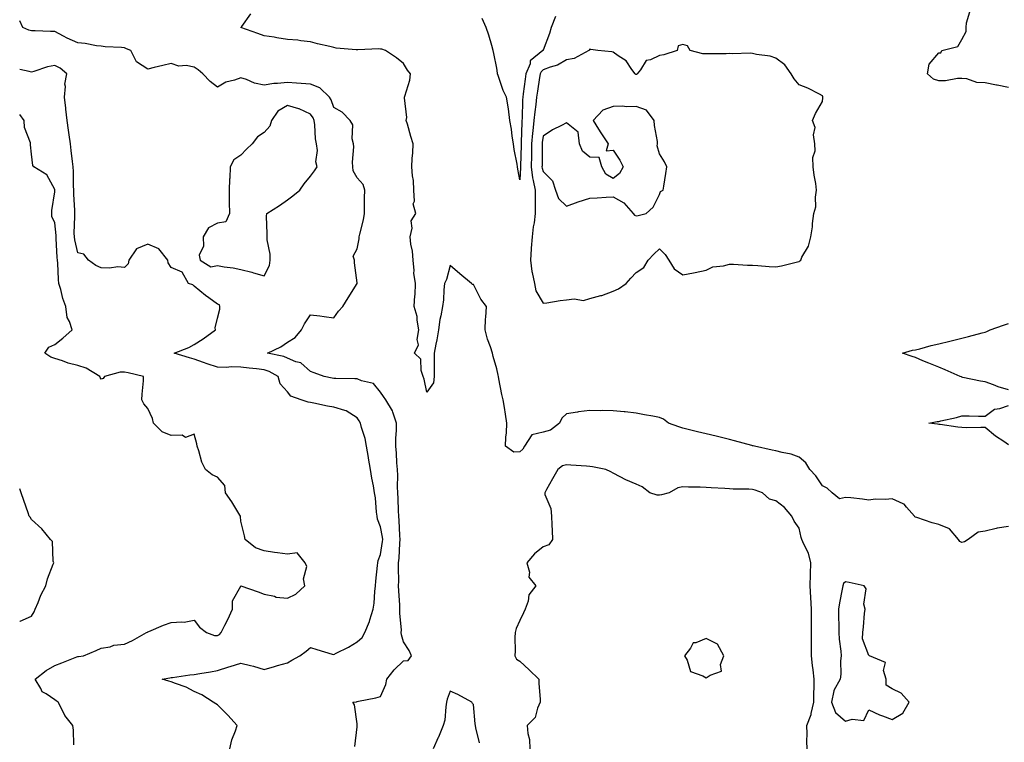
# Model space of a CAD drawing. Units: inches. Extents: x 928883 to 931523, y 7276778 to 7279418.
# Drawn here: x 928883 to 929306, y 7277865 to 7278175 of the extents above; entities that cross this region are included whole.
import ezdxf

# ---------------------------------------------------------------- set-up
doc = ezdxf.new("R2010")
doc.units = ezdxf.units.IN
doc.header["$MEASUREMENT"] = 0
doc.layers.add('Contour_92887276', color=7, linetype='Continuous', true_color=0x19dcd4)

msp = doc.modelspace()

# ---------------------------------------------------------------- linework, layer by layer
at = {"layer": 'Contour_92887276'}
for points in [[(929308.05, 7277957.48, 3242), (929303.2, 7277956.76, 3242), (929302.68, 7277956.55, 3242), (929298.05, 7277955.46, 3242), (929294.97, 7277955.01, 3242), (929290.77, 7277951.92, 3242), (929289.13, 7277950.85, 3242), (929288.05, 7277950.59, 3242), (929287.16, 7277951.03, 3242), (929286.54, 7277951.92, 3242), (929282.64, 7277956.51, 3242), (929278.05, 7277958.33, 3242), (929275.18, 7277959.06, 3242), (929268.7, 7277961.28, 3242), (929268.05, 7277961.46, 3242), (929267.75, 7277961.62, 3242), (929267.6, 7277961.92, 3242), (929264.27, 7277965.71, 3242), (929263.18, 7277967.06, 3242), (929262.84, 7277967.13, 3242), (929258.05, 7277969.37, 3242), (929255.19, 7277969.07, 3242), (929250.76, 7277969.21, 3242), (929248.05, 7277968.81, 3242), (929245.31, 7277969.18, 3242), (929240.26, 7277969.71, 3242), (929238.05, 7277969.99, 3242), (929235.45, 7277969.32, 3242), (929232.23, 7277971.92, 3242), (929230.12, 7277973.98, 3242), (929228.05, 7277974.98, 3242), (929225.28, 7277979.16, 3242), (929222.63, 7277981.92, 3242), (929220.94, 7277984.8, 3242), (929218.05, 7277987.18, 3242), (929214.65, 7277988.52, 3242), (929210.78, 7277989.19, 3242), (929208.05, 7277989.97, 3242), (929206.45, 7277990.32, 3242), (929198.89, 7277991.92, 3242), (929198.25, 7277992.12, 3242), (929198.05, 7277992.17, 3242), (929197.7, 7277992.26, 3242), (929190.32, 7277994.2, 3242), (929188.05, 7277994.86, 3242), (929184.16, 7277995.81, 3242), (929182.37, 7277996.24, 3242), (929178.05, 7277997.3, 3242), (929174.33, 7277998.2, 3242), (929170.94, 7277999.03, 3242), (929168.05, 7277999.73, 3242), (929166.38, 7278000.26, 3242), (929161.87, 7278001.92, 3242), (929159.68, 7278003.55, 3242), (929158.05, 7278004.22, 3242), (929155.16, 7278004.81, 3242), (929151.62, 7278005.49, 3242), (929148.05, 7278006.22, 3242), (929143.3, 7278006.67, 3242), (929142.89, 7278006.76, 3242), (929138.05, 7278007.09, 3242), (929133.46, 7278007.33, 3242), (929132.79, 7278007.18, 3242), (929128.05, 7278007.33, 3242), (929123.26, 7278006.71, 3242), (929122.72, 7278006.6, 3242), (929118.05, 7278005.88, 3242), (929116, 7278003.97, 3242), (929115.09, 7278001.92, 3242), (929111.17, 7277998.8, 3242), (929108.05, 7277998.06, 3242), (929103.17, 7277996.8, 3242), (929099.95, 7277991.92, 3242), (929099.28, 7277990.7, 3242), (929098.05, 7277989.54, 3242), (929095.47, 7277989.33, 3242), (929091.81, 7277991.92, 3242), (929092.03, 7277995.9, 3242), (929092.22, 7277997.75, 3242), (929092.43, 7278001.92, 3242), (929091.82, 7278005.69, 3242), (929091.39, 7278008.58, 3242), (929090.85, 7278011.92, 3242), (929090.25, 7278014.12, 3242), (929089.02, 7278020.94, 3242), (929088.8, 7278021.92, 3242), (929088.63, 7278022.5, 3242), (929088.05, 7278025.13, 3242), (929086.57, 7278030.44, 3242), (929086.2, 7278031.92, 3242), (929085.36, 7278034.61, 3242), (929084.08, 7278037.96, 3242), (929083.07, 7278041.92, 3242), (929083.28, 7278046.69, 3242), (929083.41, 7278047.28, 3242), (929083.7, 7278051.92, 3242), (929081.26, 7278055.13, 3242), (929078.05, 7278061.42, 3242), (929077.6, 7278061.47, 3242), (929077.16, 7278061.92, 3242), (929072.21, 7278066.08, 3242), (929068.05, 7278069.57, 3242), (929066.4, 7278063.56, 3242), (929065.64, 7278061.92, 3242), (929065.31, 7278059.18, 3242), (929065.13, 7278054.84, 3242), (929064.69, 7278051.92, 3242), (929064.07, 7278047.94, 3242), (929063.57, 7278046.39, 3242), (929063.09, 7278041.92, 3242), (929062.36, 7278037.61, 3242), (929061.91, 7278035.78, 3242), (929061.16, 7278031.92, 3242), (929061.21, 7278028.76, 3242), (929061.16, 7278025.03, 3242), (929061.2, 7278021.92, 3242), (929060.83, 7278019.14, 3242), (929058.05, 7278015.14, 3242), (929056.84, 7278020.71, 3242), (929056.38, 7278021.92, 3242), (929055.51, 7278024.46, 3242), (929055.44, 7278029.31, 3242), (929052.78, 7278031.92, 3242), (929054.39, 7278035.57, 3242), (929053.88, 7278037.75, 3242), (929054.55, 7278041.92, 3242), (929053.79, 7278046.18, 3242), (929053.87, 7278047.74, 3242), (929052.58, 7278051.92, 3242), (929052.87, 7278056.74, 3242), (929052.94, 7278057.03, 3242), (929053.14, 7278061.92, 3242), (929052.49, 7278066.36, 3242), (929052.58, 7278067.39, 3242), (929052.15, 7278071.92, 3242), (929051.89, 7278075.77, 3242), (929051.15, 7278078.82, 3242), (929050.86, 7278081.92, 3242), (929051.7, 7278085.57, 3242), (929051.25, 7278088.72, 3242), (929053.34, 7278091.92, 3242), (929052.18, 7278096.05, 3242), (929052.77, 7278097.2, 3242), (929052.45, 7278101.92, 3242), (929052.27, 7278106.15, 3242), (929051.83, 7278108.14, 3242), (929051.6, 7278111.92, 3242), (929051.72, 7278115.58, 3242), (929052.02, 7278117.96, 3242), (929052.12, 7278121.92, 3242), (929051.19, 7278125.06, 3242), (929049.66, 7278130.31, 3242), (929049.19, 7278131.92, 3242), (929049.38, 7278133.25, 3242), (929048.35, 7278141.63, 3242), (929048.43, 7278141.92, 3242), (929048.49, 7278142.37, 3242), (929050.7, 7278149.26, 3242), (929050.99, 7278151.92, 3242), (929049.68, 7278153.55, 3242), (929048.05, 7278156.36, 3242), (929044.97, 7278158.84, 3242), (929040.25, 7278161.92, 3242), (929038.61, 7278162.48, 3242), (929038.05, 7278162.6, 3242), (929037.33, 7278162.64, 3242), (929028.32, 7278162.19, 3242), (929028.05, 7278162.21, 3242), (929027.7, 7278162.27, 3242), (929019.1, 7278162.96, 3242), (929018.05, 7278163.19, 3242), (929016.34, 7278163.63, 3242), (929010.98, 7278164.85, 3242), (929008.05, 7278165.68, 3242), (929003.87, 7278166.1, 3242), (929002.53, 7278166.39, 3242), (928998.05, 7278166.74, 3242), (928993.58, 7278167.45, 3242), (928992.32, 7278167.65, 3242), (928988.05, 7278168.33, 3242), (928985.39, 7278169.26, 3242), (928978.13, 7278171.92, 3242), (928978.46, 7278172.34, 3242), (928982.29, 7278177.68, 3242)], [(929113.39, 7278176.58, 3241), (929111.45, 7278171.92, 3241), (929110.69, 7278169.28, 3241), (929108.05, 7278162.16, 3241), (929107.96, 7278162.01, 3241), (929107.93, 7278161.92, 3241), (929102.5, 7278157.47, 3241), (929102.37, 7278156.24, 3241), (929100.62, 7278151.92, 3241), (929100.29, 7278149.68, 3241), (929099.44, 7278143.31, 3241), (929099.24, 7278141.92, 3241), (929099.13, 7278140.84, 3241), (929098.94, 7278132.82, 3241), (929098.87, 7278131.92, 3241), (929098.79, 7278131.18, 3241), (929098.57, 7278122.45, 3241), (929098.52, 7278121.92, 3241), (929098.52, 7278121.45, 3241), (929098.23, 7278112.1, 3241), (929098.22, 7278111.92, 3241), (929098.25, 7278111.72, 3241), (929098.05, 7278106.43, 3241), (929097.12, 7278110.99, 3241), (929096.97, 7278111.92, 3241), (929096.78, 7278113.19, 3241), (929095.58, 7278119.45, 3241), (929095.26, 7278121.92, 3241), (929094.76, 7278125.21, 3241), (929094.34, 7278128.21, 3241), (929093.75, 7278131.92, 3241), (929093.05, 7278136.92, 3241), (929092.3, 7278141.92, 3241), (929090.87, 7278144.74, 3241), (929088.68, 7278151.29, 3241), (929088.43, 7278151.92, 3241), (929088.36, 7278152.23, 3241), (929088.05, 7278154.41, 3241), (929086.86, 7278160.74, 3241), (929086.58, 7278161.92, 3241), (929085.91, 7278164.07, 3241), (929084.71, 7278168.58, 3241), (929083.49, 7278171.92, 3241), (929081.86, 7278175.73, 3241)], [(929308.05, 7278146.04, 3241), (929303.15, 7278147.03, 3241), (929302.88, 7278147.09, 3241), (929298.05, 7278148.1, 3241), (929294.37, 7278148.25, 3241), (929290.13, 7278149.84, 3241), (929288.05, 7278150, 3241), (929286.1, 7278149.98, 3241), (929280.97, 7278149, 3241), (929278.05, 7278148.98, 3241), (929275.79, 7278149.66, 3241), (929273.28, 7278151.92, 3241), (929273.9, 7278156.06, 3241), (929278.05, 7278160.9, 3241), (929278.94, 7278161.03, 3241), (929279.36, 7278161.92, 3241), (929286.33, 7278163.64, 3241), (929288.05, 7278166.72, 3241), (929289.82, 7278170.15, 3241), (929289.91, 7278171.92, 3241), (929289.98, 7278173.85, 3241), (929291.38, 7278178.58, 3241)], [(929027.07, 7277862.91, 3243), (929028.05, 7277871.38, 3243), (929028.11, 7277871.86, 3243), (929028.11, 7277871.92, 3243), (929028.13, 7277872, 3243), (929028.05, 7277872.65, 3243), (929026.98, 7277880.86, 3243), (929026.18, 7277881.92, 3243), (929027.79, 7277882.18, 3243), (929028.05, 7277882.32, 3243), (929028.58, 7277882.45, 3243), (929036.07, 7277883.89, 3243), (929038.05, 7277884.46, 3243), (929040.45, 7277889.52, 3243), (929040.77, 7277891.92, 3243), (929044.03, 7277895.94, 3243), (929048.05, 7277899.7, 3243), (929050.04, 7277899.93, 3243), (929051.42, 7277901.92, 3243), (929050.35, 7277904.22, 3243), (929048.05, 7277907.89, 3243), (929047.06, 7277910.93, 3243), (929047.04, 7277911.92, 3243), (929047.06, 7277912.91, 3243), (929046.35, 7277920.22, 3243), (929046.38, 7277921.92, 3243), (929046.35, 7277923.63, 3243), (929045.91, 7277929.78, 3243), (929045.87, 7277931.92, 3243), (929045.93, 7277934.04, 3243), (929045.78, 7277939.65, 3243), (929045.84, 7277941.92, 3243), (929046.08, 7277943.89, 3243), (929046.42, 7277950.29, 3243), (929046.6, 7277951.92, 3243), (929046.41, 7277953.56, 3243), (929046.17, 7277960.05, 3243), (929045.92, 7277961.92, 3243), (929045.82, 7277964.15, 3243), (929045.65, 7277969.52, 3243), (929045.55, 7277971.92, 3243), (929045.4, 7277974.57, 3243), (929045.52, 7277979.38, 3243), (929045.35, 7277981.92, 3243), (929045.09, 7277984.88, 3243), (929045.04, 7277988.91, 3243), (929044.73, 7277991.92, 3243), (929044.73, 7277995.24, 3243), (929045.04, 7277998.91, 3243), (929045.04, 7278001.92, 3243), (929043.38, 7278006.6, 3243), (929043.27, 7278007.14, 3243), (929040.4, 7278011.92, 3243), (929039.43, 7278013.31, 3243), (929038.05, 7278015.17, 3243), (929035.07, 7278018.94, 3243), (929029.89, 7278020.08, 3243), (929028.05, 7278020.93, 3243), (929027.1, 7278020.96, 3243), (929018.9, 7278021.07, 3243), (929018.05, 7278021.09, 3243), (929017.37, 7278021.24, 3243), (929013.81, 7278021.92, 3243), (929009.57, 7278023.44, 3243), (929008.05, 7278023.99, 3243), (929003.91, 7278027.78, 3243), (929001.75, 7278028.23, 3243), (928998.05, 7278029.78, 3243), (928996.59, 7278030.46, 3243), (928989.51, 7278031.92, 3243), (928995.26, 7278034.7, 3243), (928998.05, 7278036.62, 3243), (929001.36, 7278038.61, 3243), (929004.13, 7278041.92, 3243), (929005.39, 7278044.59, 3243), (929008.05, 7278048.45, 3243), (929012.05, 7278047.92, 3243), (929013.84, 7278047.7, 3243), (929018.05, 7278047.12, 3243), (929020.01, 7278049.96, 3243), (929021.93, 7278051.92, 3243), (929024.26, 7278055.72, 3243), (929028.05, 7278061.87, 3243), (929028.08, 7278061.89, 3243), (929028.06, 7278061.94, 3243), (929028.05, 7278062.09, 3243), (929026.85, 7278070.73, 3243), (929026.87, 7278071.92, 3243), (929026.38, 7278073.59, 3243), (929028.05, 7278076.75, 3243), (929028.91, 7278081.06, 3243), (929028.99, 7278081.92, 3243), (929029.24, 7278083.1, 3243), (929030.74, 7278089.23, 3243), (929031.23, 7278091.92, 3243), (929031.26, 7278095.12, 3243), (929031.29, 7278098.69, 3243), (929031.31, 7278101.92, 3243), (929030.6, 7278104.47, 3243), (929028.05, 7278107.21, 3243), (929026.34, 7278110.21, 3243), (929026.26, 7278111.92, 3243), (929026.02, 7278113.95, 3243), (929026.69, 7278120.56, 3243), (929026.43, 7278121.92, 3243), (929025.89, 7278124.08, 3243), (929026.14, 7278130.02, 3243), (929025.06, 7278131.92, 3243), (929021.59, 7278135.46, 3243), (929018.05, 7278137.44, 3243), (929016.89, 7278140.77, 3243), (929016.17, 7278141.92, 3243), (929012.08, 7278145.94, 3243), (929008.05, 7278147.52, 3243), (929003.95, 7278147.82, 3243), (929002.03, 7278147.95, 3243), (928998.05, 7278148.23, 3243), (928993.88, 7278147.75, 3243), (928992.23, 7278147.74, 3243), (928988.05, 7278147.12, 3243), (928984, 7278147.88, 3243), (928980.45, 7278149.52, 3243), (928978.05, 7278150.24, 3243), (928975.37, 7278149.23, 3243), (928971.59, 7278148.38, 3243), (928968.05, 7278146.25, 3243), (928964.85, 7278148.72, 3243), (928961.74, 7278151.92, 3243), (928959.79, 7278153.66, 3243), (928958.05, 7278154.83, 3243), (928954.51, 7278155.46, 3243), (928951.39, 7278155.26, 3243), (928948.05, 7278156.36, 3243), (928944.46, 7278155.5, 3243), (928940.78, 7278154.64, 3243), (928938.05, 7278154.01, 3243), (928933.2, 7278157.08, 3243), (928930.82, 7278161.92, 3243), (928928.87, 7278162.74, 3243), (928928.05, 7278163.06, 3243), (928926.78, 7278163.19, 3243), (928919.73, 7278163.61, 3243), (928918.05, 7278163.79, 3243), (928916.01, 7278163.95, 3243), (928911.17, 7278165.04, 3243), (928908.05, 7278165.22, 3243), (928903.38, 7278167.25, 3243), (928901.83, 7278168.13, 3243), (928898.05, 7278170.13, 3243), (928896.27, 7278170.13, 3243), (928889.59, 7278170.38, 3243), (928888.05, 7278170.39, 3243), (928886.89, 7278170.76, 3243), (928884.38, 7278171.92, 3243), (928883, 7278174.76, 3243)], [(928973.27, 7277861.92, 3244), (928974.14, 7277865.83, 3244), (928975.73, 7277869.6, 3244), (928976.43, 7277871.92, 3244), (928972.46, 7277876.33, 3244), (928968.05, 7277880.78, 3244), (928967.33, 7277881.21, 3244), (928966.21, 7277881.92, 3244), (928961.26, 7277885.12, 3244), (928958.05, 7277886.62, 3244), (928954.52, 7277888.39, 3244), (928950.02, 7277889.95, 3244), (928948.05, 7277890.75, 3244), (928947.17, 7277891.04, 3244), (928944.28, 7277891.92, 3244), (928947.53, 7277892.44, 3244), (928948.05, 7277892.55, 3244), (928948.74, 7277892.6, 3244), (928956.2, 7277893.77, 3244), (928958.05, 7277893.92, 3244), (928960.48, 7277894.34, 3244), (928965, 7277894.98, 3244), (928968.05, 7277895.55, 3244), (928972.87, 7277897.11, 3244), (928973.42, 7277897.29, 3244), (928978.05, 7277898.8, 3244), (928982.27, 7277897.7, 3244), (928983.55, 7277897.42, 3244), (928988.05, 7277896.08, 3244), (928992.6, 7277897.37, 3244), (928993.85, 7277897.72, 3244), (928998.05, 7277898.91, 3244), (929000, 7277899.97, 3244), (929003.48, 7277901.92, 3244), (929006.11, 7277903.86, 3244), (929008.05, 7277905.44, 3244), (929010.71, 7277904.58, 3244), (929017.34, 7277902.62, 3244), (929018.05, 7277902.41, 3244), (929019.1, 7277902.97, 3244), (929024.32, 7277905.65, 3244), (929028.05, 7277907.9, 3244), (929030.15, 7277909.82, 3244), (929031.38, 7277911.92, 3244), (929033.34, 7277916.63, 3244), (929033.49, 7277917.36, 3244), (929034.89, 7277921.92, 3244), (929035.38, 7277924.59, 3244), (929035.62, 7277929.49, 3244), (929035.97, 7277931.92, 3244), (929036.03, 7277933.93, 3244), (929036.86, 7277940.73, 3244), (929036.9, 7277941.92, 3244), (929037.11, 7277942.86, 3244), (929038.05, 7277945.42, 3244), (929039.01, 7277950.96, 3244), (929039.11, 7277951.92, 3244), (929039, 7277952.88, 3244), (929038.05, 7277957.28, 3244), (929036.76, 7277960.63, 3244), (929036.61, 7277961.92, 3244), (929036.37, 7277963.6, 3244), (929035.92, 7277969.79, 3244), (929035.55, 7277971.92, 3244), (929035.02, 7277974.96, 3244), (929034.37, 7277978.24, 3244), (929033.75, 7277981.92, 3244), (929032.91, 7277986.78, 3244), (929032.87, 7277987.11, 3244), (929032.08, 7277991.92, 3244), (929031.46, 7277995.33, 3244), (929029.91, 7278000.06, 3244), (929029.47, 7278001.92, 3244), (929028.93, 7278002.8, 3244), (929028.05, 7278004.19, 3244), (929023.35, 7278007.22, 3244), (929022.71, 7278007.26, 3244), (929018.05, 7278008.7, 3244), (929015.28, 7278009.15, 3244), (929009.51, 7278010.46, 3244), (929008.05, 7278010.73, 3244), (929007.06, 7278010.93, 3244), (929003.98, 7278011.92, 3244), (928999.61, 7278013.48, 3244), (928998.05, 7278015.27, 3244), (928994.9, 7278018.77, 3244), (928994.15, 7278021.92, 3244), (928990.25, 7278024.12, 3244), (928988.05, 7278024.83, 3244), (928984.81, 7278025.15, 3244), (928981.64, 7278025.51, 3244), (928978.05, 7278025.87, 3244), (928973.92, 7278026.05, 3244), (928971.84, 7278025.71, 3244), (928968.05, 7278025.97, 3244), (928963.53, 7278027.4, 3244), (928961.98, 7278027.99, 3244), (928958.05, 7278029.37, 3244), (928956.04, 7278029.91, 3244), (928949.47, 7278031.92, 3244), (928955.66, 7278034.31, 3244), (928958.05, 7278035.6, 3244), (928961.9, 7278038.07, 3244), (928967.18, 7278041.92, 3244), (928967.09, 7278042.88, 3244), (928968.05, 7278047, 3244), (928969.07, 7278050.89, 3244), (928969.02, 7278051.92, 3244), (928968.84, 7278052.71, 3244), (928968.05, 7278053.03, 3244), (928964.29, 7278055.68, 3244), (928962.81, 7278056.69, 3244), (928958.05, 7278060.72, 3244), (928957.47, 7278061.34, 3244), (928955.55, 7278061.92, 3244), (928952.91, 7278066.78, 3244), (928948.05, 7278068.71, 3244), (928946.83, 7278070.7, 3244), (928946.73, 7278071.92, 3244), (928942.84, 7278076.71, 3244), (928938.05, 7278078.7, 3244), (928933.22, 7278076.74, 3244), (928929.92, 7278071.92, 3244), (928929.62, 7278070.35, 3244), (928928.05, 7278068.81, 3244), (928925.14, 7278069.01, 3244), (928921.57, 7278068.4, 3244), (928918.05, 7278068.56, 3244), (928915.69, 7278069.56, 3244), (928912.64, 7278071.92, 3244), (928910.59, 7278074.46, 3244), (928908.05, 7278075.09, 3244), (928906.7, 7278080.57, 3244), (928906.52, 7278081.92, 3244), (928906.47, 7278083.5, 3244), (928906.71, 7278090.58, 3244), (928906.66, 7278091.92, 3244), (928906.65, 7278093.32, 3244), (928906.29, 7278100.15, 3244), (928906.28, 7278101.92, 3244), (928906.19, 7278103.78, 3244), (928906.13, 7278110, 3244), (928906.03, 7278111.92, 3244), (928905.75, 7278114.22, 3244), (928905.18, 7278119.06, 3244), (928904.81, 7278121.92, 3244), (928904.3, 7278125.67, 3244), (928903.94, 7278127.81, 3244), (928903.42, 7278131.92, 3244), (928902.84, 7278136.71, 3244), (928902.78, 7278137.19, 3244), (928902.2, 7278141.92, 3244), (928902.63, 7278146.5, 3244), (928902.41, 7278147.56, 3244), (928903.21, 7278151.92, 3244), (928900.46, 7278154.33, 3244), (928898.05, 7278155.47, 3244), (928894.98, 7278154.99, 3244), (928889.05, 7278152.92, 3244), (928888.05, 7278152.7, 3244), (928887.06, 7278152.91, 3244), (928883, 7278153.88, 3244)], [(928906.32, 7277863.65, 3245), (928906.08, 7277869.95, 3245), (928905.86, 7277871.92, 3245), (928902.37, 7277876.25, 3245), (928901.31, 7277878.67, 3245), (928899.56, 7277881.92, 3245), (928898.73, 7277882.6, 3245), (928898.05, 7277883.05, 3245), (928894.41, 7277885.56, 3245), (928892.61, 7277886.48, 3245), (928892.05, 7277887.92, 3245), (928889.65, 7277891.92, 3245), (928894.31, 7277895.66, 3245), (928898.05, 7277897.74, 3245), (928901.09, 7277898.88, 3245), (928907.57, 7277901.44, 3245), (928908.05, 7277901.63, 3245), (928908.31, 7277901.67, 3245), (928910.43, 7277901.92, 3245), (928915.81, 7277904.16, 3245), (928918.05, 7277905.14, 3245), (928921.92, 7277905.79, 3245), (928923.49, 7277906.47, 3245), (928928.05, 7277906.86, 3245), (928931.47, 7277908.5, 3245), (928937.54, 7277911.92, 3245), (928937.88, 7277912.09, 3245), (928938.05, 7277912.16, 3245), (928938.46, 7277912.32, 3245), (928944.86, 7277915.11, 3245), (928948.05, 7277916.15, 3245), (928952.69, 7277916.56, 3245), (928953.63, 7277916.34, 3245), (928958.05, 7277917.15, 3245), (928960.28, 7277914.16, 3245), (928963.27, 7277911.92, 3245), (928966.73, 7277910.6, 3245), (928968.05, 7277910.57, 3245), (928968.9, 7277911.07, 3245), (928969.63, 7277911.92, 3245), (928971.24, 7277915.1, 3245), (928972.49, 7277917.48, 3245), (928974.54, 7277921.92, 3245), (928974.45, 7277925.51, 3245), (928978.02, 7277931.89, 3245), (928978.02, 7277931.92, 3245), (928978.04, 7277931.93, 3245), (928978.05, 7277931.96, 3245), (928978.08, 7277931.95, 3245), (928978.11, 7277931.92, 3245), (928985.49, 7277929.36, 3245), (928988.05, 7277928.41, 3245), (928992.51, 7277927.46, 3245), (928993.23, 7277927.1, 3245), (928998.05, 7277926.64, 3245), (929001.65, 7277928.32, 3245), (929005.53, 7277931.92, 3245), (929005.06, 7277934.91, 3245), (929006.39, 7277940.26, 3245), (929005.65, 7277941.92, 3245), (929002.28, 7277946.15, 3245), (928998.05, 7277945.58, 3245), (928993.8, 7277946.17, 3245), (928992.47, 7277946.33, 3245), (928988.05, 7277946.95, 3245), (928984.37, 7277948.24, 3245), (928979.94, 7277951.92, 3245), (928979.57, 7277953.44, 3245), (928978.05, 7277959.69, 3245), (928977.92, 7277961.78, 3245), (928977.91, 7277961.92, 3245), (928977.69, 7277962.28, 3245), (928974.24, 7277968.11, 3245), (928971.41, 7277971.92, 3245), (928971.21, 7277975.08, 3245), (928968.05, 7277978.6, 3245), (928965.76, 7277979.63, 3245), (928962.9, 7277981.92, 3245), (928961.23, 7277985.1, 3245), (928959.95, 7277990.02, 3245), (928959.25, 7277991.92, 3245), (928959.13, 7277993, 3245), (928958.05, 7277997.11, 3245), (928954.28, 7277995.69, 3245), (928952.88, 7277996.74, 3245), (928948.05, 7277996.58, 3245), (928944.2, 7277998.07, 3245), (928940.45, 7278001.92, 3245), (928940.06, 7278003.93, 3245), (928938.05, 7278008.12, 3245), (928936.35, 7278010.22, 3245), (928935.56, 7278011.92, 3245), (928935.66, 7278014.31, 3245), (928936.18, 7278020.05, 3245), (928936.27, 7278021.92, 3245), (928929.56, 7278023.43, 3245), (928928.05, 7278023.74, 3245), (928926.26, 7278023.71, 3245), (928919.43, 7278021.92, 3245), (928918.91, 7278021.06, 3245), (928918.05, 7278020.79, 3245), (928917.57, 7278021.44, 3245), (928917.4, 7278021.92, 3245), (928911.56, 7278025.43, 3245), (928908.05, 7278026.69, 3245), (928903.8, 7278027.67, 3245), (928901.33, 7278028.64, 3245), (928898.05, 7278029.63, 3245), (928896.38, 7278030.26, 3245), (928893.84, 7278031.92, 3245), (928895.52, 7278034.45, 3245), (928898.05, 7278035.66, 3245), (928901.56, 7278038.41, 3245), (928905.6, 7278041.92, 3245), (928904.44, 7278045.52, 3245), (928903.4, 7278047.26, 3245), (928902.79, 7278051.92, 3245), (928901.57, 7278055.44, 3245), (928900.65, 7278059.32, 3245), (928899.89, 7278061.92, 3245), (928899.68, 7278063.55, 3245), (928899.44, 7278070.53, 3245), (928899.29, 7278071.92, 3245), (928899.11, 7278072.98, 3245), (928898.71, 7278081.26, 3245), (928898.63, 7278081.92, 3245), (928898.61, 7278082.48, 3245), (928898.05, 7278087.88, 3245), (928896.83, 7278090.7, 3245), (928896.79, 7278091.92, 3245), (928896.76, 7278093.21, 3245), (928898.05, 7278101.31, 3245), (928898.07, 7278101.89, 3245), (928898.07, 7278101.95, 3245), (928898.05, 7278102.23, 3245), (928894.71, 7278108.58, 3245), (928889.14, 7278111.92, 3245), (928888.65, 7278112.52, 3245), (928888.05, 7278117.49, 3245), (928887.61, 7278121.48, 3245), (928887.68, 7278121.92, 3245), (928887.65, 7278122.32, 3245), (928885.06, 7278128.92, 3245), (928884.95, 7278131.92, 3245), (928883, 7278134.44, 3245)], [(929308.05, 7278016.19, 3241), (929303.55, 7278017.42, 3241), (929301.64, 7278018.33, 3241), (929298.05, 7278019.68, 3241), (929296.03, 7278019.9, 3241), (929288.45, 7278021.53, 3241), (929288.05, 7278021.58, 3241), (929287.82, 7278021.7, 3241), (929287.23, 7278021.92, 3241), (929280.89, 7278024.75, 3241), (929278.05, 7278025.88, 3241), (929273.8, 7278027.66, 3241), (929271.29, 7278028.68, 3241), (929268.05, 7278030.01, 3241), (929266.65, 7278030.51, 3241), (929262.46, 7278031.92, 3241), (929266.78, 7278033.19, 3241), (929268.05, 7278033.36, 3241), (929269.98, 7278033.84, 3241), (929274.75, 7278035.22, 3241), (929278.05, 7278035.99, 3241), (929282.85, 7278037.13, 3241), (929283.37, 7278037.24, 3241), (929288.05, 7278038.33, 3241), (929290.88, 7278039.09, 3241), (929296.75, 7278040.62, 3241), (929298.05, 7278040.97, 3241), (929298.74, 7278041.24, 3241), (929300.1, 7278041.92, 3241), (929305.95, 7278044.02, 3241), (929308.05, 7278044.65, 3241)], [(929308.05, 7277992.56, 3241), (929305.99, 7277993.98, 3241), (929302.44, 7277996.31, 3241), (929298.05, 7277999.95, 3241), (929296.14, 7278000.01, 3241), (929290.08, 7277999.89, 3241), (929288.05, 7277999.96, 3241), (929286.28, 7278000.14, 3241), (929278.7, 7278001.27, 3241), (929278.05, 7278001.34, 3241), (929277.5, 7278001.36, 3241), (929273.76, 7278001.92, 3241), (929277.39, 7278002.58, 3241), (929278.05, 7278002.62, 3241), (929279.01, 7278002.89, 3241), (929285.71, 7278004.25, 3241), (929288.05, 7278005.02, 3241), (929291.11, 7278004.98, 3241), (929295.11, 7278004.86, 3241), (929298.05, 7278004.84, 3241), (929302.05, 7278007.92, 3241), (929304.28, 7278008.15, 3241), (929308.05, 7278009.46, 3241)], [(929221.55, 7277861.92, 3243), (929221.3, 7277865.17, 3243), (929221.52, 7277868.45, 3243), (929221.32, 7277871.92, 3243), (929223.22, 7277876.74, 3243), (929223.23, 7277877.1, 3243), (929224.33, 7277881.92, 3243), (929224.3, 7277885.66, 3243), (929224.53, 7277888.4, 3243), (929224.51, 7277891.92, 3243), (929224.03, 7277895.94, 3243), (929223.85, 7277897.72, 3243), (929223.32, 7277901.92, 3243), (929223.39, 7277906.58, 3243), (929223.35, 7277907.21, 3243), (929223.41, 7277911.92, 3243), (929223.37, 7277916.6, 3243), (929223.35, 7277917.22, 3243), (929223.31, 7277921.92, 3243), (929223.08, 7277926.89, 3243), (929223.08, 7277926.95, 3243), (929222.85, 7277931.92, 3243), (929222.96, 7277936.82, 3243), (929222.95, 7277937.03, 3243), (929223.07, 7277941.92, 3243), (929222.1, 7277945.97, 3243), (929220.03, 7277949.94, 3243), (929219.28, 7277951.92, 3243), (929218.93, 7277952.8, 3243), (929218.05, 7277956.7, 3243), (929215.95, 7277959.81, 3243), (929214.94, 7277961.92, 3243), (929211.69, 7277965.56, 3243), (929208.05, 7277968.46, 3243), (929205.31, 7277969.19, 3243), (929202.29, 7277971.92, 3243), (929199.22, 7277973.09, 3243), (929198.05, 7277973.41, 3243), (929196.43, 7277973.54, 3243), (929189.68, 7277973.55, 3243), (929188.05, 7277973.69, 3243), (929186.13, 7277973.83, 3243), (929180.22, 7277974.1, 3243), (929178.05, 7277974.27, 3243), (929175.58, 7277974.39, 3243), (929170.52, 7277974.39, 3243), (929168.05, 7277974.52, 3243), (929165.84, 7277974.13, 3243), (929162.24, 7277971.92, 3243), (929158.91, 7277971.06, 3243), (929158.05, 7277970.88, 3243), (929157.05, 7277970.92, 3243), (929153.93, 7277971.92, 3243), (929150.6, 7277974.48, 3243), (929148.05, 7277975.6, 3243), (929143.61, 7277977.48, 3243), (929141.13, 7277978.84, 3243), (929138.05, 7277980.41, 3243), (929137.07, 7277980.94, 3243), (929134.96, 7277981.92, 3243), (929129.28, 7277983.15, 3243), (929128.05, 7277983.29, 3243), (929126.59, 7277983.38, 3243), (929119.92, 7277983.79, 3243), (929118.05, 7277983.9, 3243), (929116.4, 7277983.57, 3243), (929114.28, 7277981.92, 3243), (929112.03, 7277977.95, 3243), (929109.46, 7277973.34, 3243), (929108.67, 7277971.92, 3243), (929108.77, 7277971.2, 3243), (929111.38, 7277965.25, 3243), (929111.61, 7277961.92, 3243), (929111.76, 7277958.22, 3243), (929111.87, 7277955.74, 3243), (929112.01, 7277951.92, 3243), (929110.46, 7277949.52, 3243), (929108.05, 7277948.79, 3243), (929104.25, 7277945.73, 3243), (929101.06, 7277941.92, 3243), (929102.11, 7277937.86, 3243), (929101.86, 7277935.74, 3243), (929104.88, 7277931.92, 3243), (929101.86, 7277928.1, 3243), (929101.51, 7277925.38, 3243), (929100.24, 7277921.92, 3243), (929099.62, 7277920.36, 3243), (929098.05, 7277917.04, 3243), (929096.36, 7277913.61, 3243), (929095.95, 7277911.92, 3243), (929095.88, 7277909.74, 3243), (929095.94, 7277904.03, 3243), (929095.87, 7277901.92, 3243), (929096.51, 7277900.39, 3243), (929098.05, 7277899.61, 3243), (929102.06, 7277895.93, 3243), (929106.13, 7277891.92, 3243), (929106.1, 7277889.97, 3243), (929106.7, 7277883.27, 3243), (929106.68, 7277881.92, 3243), (929105.55, 7277879.42, 3243), (929104.55, 7277875.42, 3243), (929101.17, 7277871.92, 3243), (929101.46, 7277868.51, 3243), (929102.13, 7277865.99, 3243), (929102.35, 7277861.92, 3243)], [(928883, 7277916.65, 3246), (928883.22, 7277916.75, 3246), (928888.05, 7277918.93, 3246), (928889.17, 7277920.8, 3246), (928889.71, 7277921.92, 3246), (928890.95, 7277924.81, 3246), (928892.04, 7277927.94, 3246), (928894.23, 7277931.92, 3246), (928894.93, 7277935.04, 3246), (928897.44, 7277941.31, 3246), (928897.63, 7277941.92, 3246), (928897.42, 7277942.55, 3246), (928897.1, 7277950.97, 3246), (928896.31, 7277951.92, 3246), (928892.52, 7277956.39, 3246), (928888.05, 7277960.44, 3246), (928887.57, 7277961.43, 3246), (928887.09, 7277961.92, 3246), (928886.59, 7277963.38, 3246), (928884.73, 7277968.6, 3246), (928883.66, 7277971.92, 3246), (928883, 7277973.68, 3246)], [(929080.65, 7277864.52, 3243), (929079.08, 7277870.89, 3243), (929078.97, 7277871.92, 3243), (929078.85, 7277872.72, 3243), (929078.05, 7277881.01, 3243), (929077.6, 7277881.46, 3243), (929077.34, 7277881.92, 3243), (929071.36, 7277885.23, 3243), (929068.05, 7277886.69, 3243), (929066.69, 7277883.28, 3243), (929066.51, 7277881.92, 3243), (929066.12, 7277879.99, 3243), (929065.74, 7277874.23, 3243), (929065.08, 7277871.92, 3243), (929063.01, 7277866.96, 3243), (929062.93, 7277866.79, 3243), (929060.68, 7277861.92, 3243)]]:
    msp.add_polyline3d(points, dxfattribs=at)
for points in [[(929138.05, 7278058.62, 3242), (929140.42, 7278059.55, 3242), (929143.64, 7278061.92, 3242), (929145.75, 7278064.22, 3242), (929148.05, 7278066.63, 3242), (929151.26, 7278068.71, 3242), (929153.21, 7278071.92, 3242), (929155.53, 7278074.45, 3242), (929158.05, 7278076.83, 3242), (929160.42, 7278074.29, 3242), (929162.11, 7278071.92, 3242), (929164.27, 7278068.13, 3242), (929168.05, 7278065.58, 3242), (929172.62, 7278066.49, 3242), (929173.35, 7278066.62, 3242), (929178.05, 7278067.6, 3242), (929180.91, 7278069.06, 3242), (929185.61, 7278069.48, 3242), (929188.05, 7278070.18, 3242), (929189.77, 7278070.2, 3242), (929195.81, 7278069.68, 3242), (929198.05, 7278069.7, 3242), (929200.36, 7278069.62, 3242), (929205.24, 7278069.11, 3242), (929208.05, 7278069.01, 3242), (929210.52, 7278069.46, 3242), (929217.34, 7278071.22, 3242), (929218.05, 7278071.35, 3242), (929218.4, 7278071.57, 3242), (929218.75, 7278071.92, 3242), (929219.26, 7278073.13, 3242), (929222.06, 7278077.91, 3242), (929223.01, 7278081.92, 3242), (929223.75, 7278086.22, 3242), (929223.77, 7278087.63, 3242), (929224.32, 7278091.92, 3242), (929225.16, 7278094.81, 3242), (929225.04, 7278098.91, 3242), (929225.57, 7278101.92, 3242), (929225.16, 7278104.8, 3242), (929224.49, 7278108.36, 3242), (929224.04, 7278111.92, 3242), (929223.93, 7278116.04, 3242), (929224.96, 7278118.83, 3242), (929224.77, 7278121.92, 3242), (929224.22, 7278125.76, 3242), (929224.97, 7278128.84, 3242), (929223.78, 7278131.92, 3242), (929225.11, 7278134.86, 3242), (929228.05, 7278140.05, 3242), (929228.27, 7278141.7, 3242), (929228.25, 7278141.92, 3242), (929228.21, 7278142.09, 3242), (929228.05, 7278142.56, 3242), (929226.83, 7278143.14, 3242), (929221.85, 7278145.72, 3242), (929218.05, 7278147.25, 3242), (929215.96, 7278149.83, 3242), (929214.62, 7278151.92, 3242), (929211.94, 7278155.82, 3242), (929208.05, 7278158.62, 3242), (929205.67, 7278159.55, 3242), (929199.71, 7278160.26, 3242), (929198.05, 7278160.69, 3242), (929197, 7278160.87, 3242), (929189.4, 7278160.56, 3242), (929188.05, 7278160.73, 3242), (929186.74, 7278160.61, 3242), (929179.36, 7278160.61, 3242), (929178.05, 7278160.47, 3242), (929176.7, 7278160.57, 3242), (929171.16, 7278161.92, 3242), (929170.11, 7278163.98, 3242), (929168.05, 7278164.59, 3242), (929166.04, 7278163.93, 3242), (929165.67, 7278161.92, 3242), (929159.87, 7278160.1, 3242), (929158.05, 7278159.88, 3242), (929154.14, 7278158.01, 3242), (929152.31, 7278157.65, 3242), (929149.79, 7278153.67, 3242), (929148.42, 7278151.92, 3242), (929148.25, 7278151.71, 3242), (929148.05, 7278151.63, 3242), (929147.84, 7278151.71, 3242), (929147.56, 7278151.92, 3242), (929146.12, 7278153.85, 3242), (929143.69, 7278157.56, 3242), (929140.28, 7278159.69, 3242), (929138.05, 7278161.3, 3242), (929137.49, 7278161.36, 3242), (929131.51, 7278161.92, 3242), (929128.46, 7278162.33, 3242), (929128.05, 7278162.52, 3242), (929127.79, 7278162.18, 3242), (929127.63, 7278161.92, 3242), (929121.38, 7278158.59, 3242), (929118.05, 7278158, 3242), (929114.24, 7278155.73, 3242), (929111.01, 7278154.88, 3242), (929108.05, 7278153.73, 3242), (929107.1, 7278152.87, 3242), (929106.71, 7278151.92, 3242), (929106.48, 7278150.35, 3242), (929105.53, 7278144.44, 3242), (929105.16, 7278141.92, 3242), (929104.86, 7278138.74, 3242), (929104.38, 7278135.59, 3242), (929104.07, 7278131.92, 3242), (929103.61, 7278127.48, 3242), (929103.45, 7278126.52, 3242), (929103.04, 7278121.92, 3242), (929102.96, 7278117.02, 3242), (929102.95, 7278116.82, 3242), (929102.86, 7278111.92, 3242), (929103.43, 7278107.3, 3242), (929103.79, 7278106.18, 3242), (929104.53, 7278101.92, 3242), (929104.52, 7278098.39, 3242), (929104.63, 7278095.34, 3242), (929104.62, 7278091.92, 3242), (929104.11, 7278087.97, 3242), (929103.76, 7278086.21, 3242), (929103.28, 7278081.92, 3242), (929102.89, 7278077.08, 3242), (929102.88, 7278076.75, 3242), (929102.52, 7278071.92, 3242), (929103.18, 7278067.06, 3242), (929103.35, 7278066.62, 3242), (929104.35, 7278061.92, 3242), (929104.84, 7278058.71, 3242), (929108.05, 7278053.36, 3242), (929109.63, 7278053.49, 3242), (929115.37, 7278054.6, 3242), (929118.05, 7278054.78, 3242), (929121.38, 7278055.25, 3242), (929125.38, 7278054.59, 3242), (929128.05, 7278055.37, 3242), (929132.84, 7278056.71, 3242), (929133.2, 7278056.77, 3242)], [(928988.05, 7278065.09, 3244), (928990.38, 7278069.59, 3244), (928990.71, 7278071.92, 3244), (928990.63, 7278074.51, 3244), (928989.36, 7278080.6, 3244), (928989.31, 7278081.92, 3244), (928989.4, 7278083.27, 3244), (928989.14, 7278090.83, 3244), (928989.24, 7278091.92, 3244), (928994.67, 7278095.31, 3244), (928998.05, 7278097.77, 3244), (929000.47, 7278099.5, 3244), (929003.47, 7278101.92, 3244), (929005.35, 7278104.62, 3244), (929008.05, 7278108.02, 3244), (929009.73, 7278110.24, 3244), (929010.89, 7278111.92, 3244), (929010.32, 7278114.19, 3244), (929010.99, 7278118.97, 3244), (929010.61, 7278121.92, 3244), (929010.16, 7278124.03, 3244), (929009.9, 7278130.06, 3244), (929009.61, 7278131.92, 3244), (929009.13, 7278132.99, 3244), (929008.05, 7278134.56, 3244), (929003.11, 7278136.86, 3244), (929003.04, 7278136.9, 3244), (928998.05, 7278138.32, 3244), (928994.02, 7278135.95, 3244), (928991.18, 7278131.92, 3244), (928990.55, 7278129.43, 3244), (928988.05, 7278126.73, 3244), (928985.16, 7278124.81, 3244), (928982.88, 7278121.92, 3244), (928980.44, 7278119.53, 3244), (928978.05, 7278117.04, 3244), (928975.04, 7278114.93, 3244), (928973.49, 7278111.92, 3244), (928973.26, 7278107.13, 3244), (928973.23, 7278106.74, 3244), (928973.01, 7278101.92, 3244), (928973.08, 7278096.95, 3244), (928973.11, 7278096.86, 3244), (928973.24, 7278091.92, 3244), (928971.57, 7278088.4, 3244), (928968.05, 7278087.8, 3244), (928964.19, 7278085.79, 3244), (928961.8, 7278081.92, 3244), (928962.04, 7278077.94, 3244), (928960.12, 7278073.99, 3244), (928960.58, 7278071.92, 3244), (928965.21, 7278069.08, 3244), (928968.05, 7278069.62, 3244), (928970.9, 7278069.07, 3244), (928974.77, 7278068.65, 3244), (928978.05, 7278067.9, 3244), (928982.84, 7278066.71, 3244), (928983.51, 7278066.46, 3244)], [(929148.05, 7278090.97, 3243), (929148.86, 7278091.11, 3243), (929152.32, 7278091.92, 3243), (929155.32, 7278094.65, 3243), (929158.05, 7278100.11, 3243), (929158.52, 7278101.44, 3243), (929159.63, 7278101.92, 3243), (929159.88, 7278103.75, 3243), (929160.79, 7278109.18, 3243), (929161.17, 7278111.92, 3243), (929160.24, 7278114.11, 3243), (929158.05, 7278117.59, 3243), (929157.09, 7278120.96, 3243), (929157.17, 7278121.92, 3243), (929157.11, 7278122.86, 3243), (929155.89, 7278129.75, 3243), (929155.79, 7278131.92, 3243), (929152.51, 7278136.38, 3243), (929148.05, 7278137.91, 3243), (929143.93, 7278137.8, 3243), (929141.95, 7278138.01, 3243), (929138.05, 7278137.89, 3243), (929133.64, 7278136.32, 3243), (929129.5, 7278131.92, 3243), (929131.84, 7278128.13, 3243), (929132.74, 7278126.62, 3243), (929135.97, 7278121.92, 3243), (929135.04, 7278118.91, 3243), (929138.05, 7278119.13, 3243), (929141, 7278114.87, 3243), (929142.47, 7278111.92, 3243), (929140.81, 7278109.16, 3243), (929138.05, 7278107, 3243), (929134.9, 7278108.77, 3243), (929133.21, 7278111.92, 3243), (929132.08, 7278115.95, 3243), (929128.05, 7278116.12, 3243), (929124.92, 7278118.79, 3243), (929123.71, 7278121.92, 3243), (929123.01, 7278126.88, 3243), (929118.05, 7278130.92, 3243), (929115.86, 7278129.73, 3243), (929112.09, 7278127.88, 3243), (929108.05, 7278125.12, 3243), (929107.6, 7278122.38, 3243), (929107.55, 7278121.92, 3243), (929107.54, 7278121.41, 3243), (929107.52, 7278112.45, 3243), (929107.51, 7278111.92, 3243), (929107.57, 7278111.44, 3243), (929108.05, 7278109.95, 3243), (929112.04, 7278105.91, 3243), (929113.27, 7278101.92, 3243), (929114.58, 7278098.45, 3243), (929118.05, 7278095.14, 3243), (929123.05, 7278096.93, 3243), (929123.06, 7278096.93, 3243), (929128.05, 7278098.49, 3243), (929131.27, 7278098.7, 3243), (929135.04, 7278098.91, 3243), (929138.05, 7278099.1, 3243), (929142.7, 7278096.58, 3243), (929146.64, 7278091.92, 3243), (929147.3, 7278091.18, 3243)], [(929258.05, 7277874.51, 3243), (929262.67, 7277877.3, 3243), (929265.29, 7277881.92, 3243), (929261.94, 7277885.82, 3243), (929258.05, 7277887.74, 3243), (929255.46, 7277889.33, 3243), (929255.42, 7277891.92, 3243), (929254.32, 7277895.65, 3243), (929255.19, 7277899.07, 3243), (929248.3, 7277901.92, 3243), (929248.15, 7277902.02, 3243), (929248.05, 7277902.06, 3243), (929245.3, 7277909.17, 3243), (929245.4, 7277911.92, 3243), (929245.68, 7277914.29, 3243), (929246.21, 7277920.08, 3243), (929246.41, 7277921.92, 3243), (929245.92, 7277924.05, 3243), (929246.81, 7277930.68, 3243), (929246.03, 7277931.92, 3243), (929239.54, 7277933.4, 3243), (929238.05, 7277933.74, 3243), (929237.08, 7277932.9, 3243), (929236.82, 7277931.92, 3243), (929236.6, 7277930.47, 3243), (929235.34, 7277924.63, 3243), (929234.96, 7277921.92, 3243), (929234.97, 7277918.84, 3243), (929235.17, 7277914.79, 3243), (929235.18, 7277911.92, 3243), (929235.23, 7277909.11, 3243), (929236.02, 7277903.95, 3243), (929236.07, 7277901.92, 3243), (929235.89, 7277899.76, 3243), (929235.97, 7277894, 3243), (929235.76, 7277891.92, 3243), (929233, 7277886.97, 3243), (929233.01, 7277886.88, 3243), (929231.91, 7277881.92, 3243), (929233.62, 7277877.49, 3243), (929238.05, 7277873.78, 3243), (929240.88, 7277874.74, 3243), (929245.84, 7277874.14, 3243), (929248.05, 7277878.62, 3243), (929252.66, 7277876.53, 3243), (929253.83, 7277876.14, 3243)], [(929178.05, 7277892.43, 3244), (929179.74, 7277893.61, 3244), (929184.69, 7277895.28, 3244), (929184.3, 7277898.17, 3244), (929185.66, 7277901.92, 3244), (929183.01, 7277906.88, 3244), (929178.05, 7277909.32, 3244), (929173.62, 7277907.49, 3244), (929172.53, 7277907.45, 3244), (929171.31, 7277905.18, 3244), (929168.83, 7277901.92, 3244), (929169.88, 7277900.09, 3244), (929171.32, 7277895.19, 3244), (929176.71, 7277893.26, 3244)]]:
    msp.add_polyline3d(points, close=True, dxfattribs=at)

doc.saveas('drawing.dxf')
